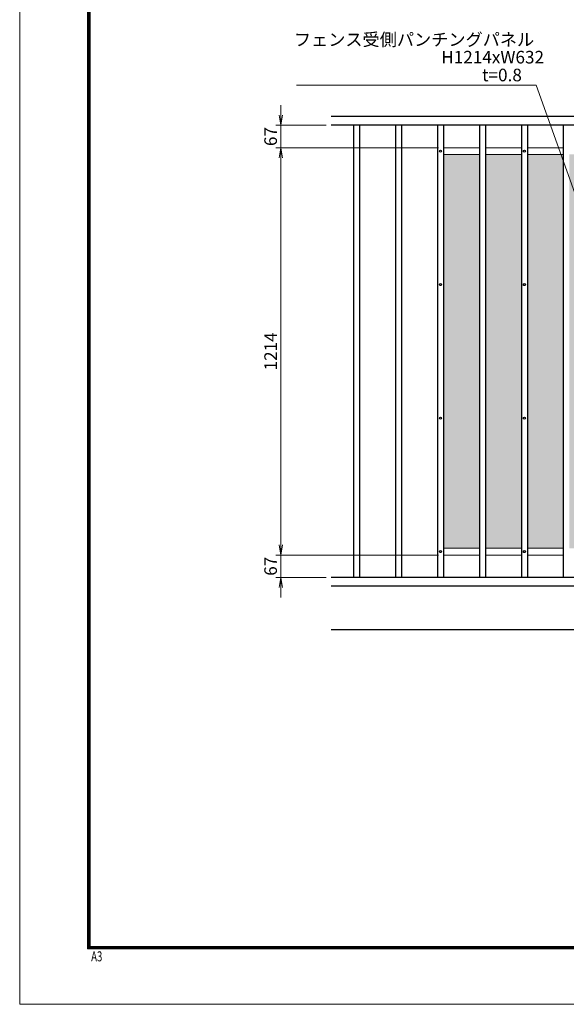
# Model space of a CAD drawing. Extents: x 0 to 6300, y 0 to 4455.
# Drawn here: x 0 to 1629, y 0 to 2935 of the extents above; entities that cross this region are included whole.
import ezdxf

# ---------------------------------------------------------------- set-up
doc = ezdxf.new("R2010")
doc.units = 0
doc.header["$LTSCALE"] = 50
doc.header["$MEASUREMENT"] = 0
doc.header["$PDMODE"] = 35
doc.layers.get('0').update_dxf_attribs({"linetype": 'CONTINUOUS'})
doc.layers.get('DEFPOINTS').update_dxf_attribs({"color": 253, "linetype": 'CONTINUOUS'})
doc.layers.add('D-BGD', color=7, linetype='CONTINUOUS')
doc.layers.add('D-STR1', color=1, linetype='CONTINUOUS')
for name, color, linetype, lineweight in [('D-STR-DIM', 7, 'CONTINUOUS', 13), ('D-STR-TXT', 7, 'CONTINUOUS', 13), ('D-STR3', 3, 'CONTINUOUS', 13), ('D-TTL', 2, 'CONTINUOUS', 13), ('パンチング', 130, 'CONTINUOUS', 5)]:
    doc.layers.add(name, color=color, linetype=linetype, lineweight=lineweight)
doc.styles.add('ROMANSE', font='Romans.shx', dxfattribs={"width": 0.7, "height": 45, "bigfont": 'BIGFONT.SHX'})
doc.styles.add('ゴシック', font='txt')
doc.dimstyles.new('STYLE-15', dxfattribs={"dimscale": 15, "dimtxt": 2.5, "dimasz": 2, "dimexe": 1, "dimexo": 1, "dimgap": 0.8, "dimtad": 1, "dimdsep": 46, "dimtxsty": 'ゴシック', "dimblk": 'OPEN', "dimcen": 1e-08, "dimclrd": 256, "dimclre": 256, "dimclrt": 256, "dimadec": 0, "dimazin": 2, "dimtfac": 1, "dimtmove": 2, "dimatfit": 3, "dimldrblk": 'OPEN', "dimfxl": 1, "dimtolj": 1, "dimtzin": 0, "dimlwd": -1, "dimlwe": -1, "dimarcsym": 0})

# ---------------------------------------------------------------- blocks, each defined once
blk = doc.blocks.new('_OPEN')
at = {"color": 0, "linetype": 'ByBlock'}
for p, q in [((-1, 0.167), (0, 0)), ((0, 0), (-1, -0.167)), ((0, 0), (-1, 0))]:
    blk.add_line(p, q, dxfattribs=at)
blk = doc.blocks.new('*D15')
at = {"layer": 'D-STR-DIM', "transparency": 16777216}
for p, q in [((778.6, 2650.4), (778.6, 2680.4)), ((913.6, 2620.4), (763.6, 2620.4)), ((778.6, 2620.4), (778.6, 2553.4)), ((1247.9, 2553.4), (763.6, 2553.4)), ((778.6, 2523.4), (778.6, 2493.4))]:
    blk.add_line(p, q, dxfattribs=at)
at = {"layer": 'DEFPOINTS', "color": 0, "transparency": 16777216}
for p in [(928.6, 2620.4), (778.6, 2553.4), (1262.9, 2553.4)]:
    blk.add_point(p, dxfattribs=at)
at = {"layer": 'D-STR-DIM', "transparency": 16777216, "xscale": 30, "yscale": 30, "zscale": 30}
for p, rotation in [((778.6, 2620.4), 270), ((778.6, 2553.4), 90)]:
    blk.add_blockref('_OPEN', p, dxfattribs=dict(at, rotation=rotation))
at = {"layer": 'D-STR-DIM', "transparency": 16777216, "insert": (747.8, 2586.9), "char_height": 37.5, "attachment_point": 5, "rotation": 90, "style": 'ゴシック'}
blk.add_mtext('\\A1;67', dxfattribs=at)
blk = doc.blocks.new('*D16')
at = {"layer": 'D-STR-DIM', "transparency": 16777216}
for p, q in [((1247.9, 2553.4), (763.6, 2553.4)), ((778.6, 2523.4), (778.6, 1369.4)), ((1247.9, 1339.4), (763.6, 1339.4))]:
    blk.add_line(p, q, dxfattribs=at)
at = {"layer": 'DEFPOINTS', "color": 0, "transparency": 16777216}
for p in [(1262.9, 2553.4), (778.6, 1339.4), (1262.9, 1339.4)]:
    blk.add_point(p, dxfattribs=at)
at = {"layer": 'D-STR-DIM', "transparency": 16777216, "xscale": 30, "yscale": 30, "zscale": 30}
for p, rotation in [((778.6, 2553.4), 90), ((778.6, 1339.4), 270)]:
    blk.add_blockref('_OPEN', p, dxfattribs=dict(at, rotation=rotation))
at = {"layer": 'D-STR-DIM', "transparency": 16777216, "insert": (747.8, 1946.4), "char_height": 37.5, "attachment_point": 5, "rotation": 90, "style": 'ゴシック'}
blk.add_mtext('\\A1;1214', dxfattribs=at)
blk = doc.blocks.new('*D17')
at = {"layer": 'D-STR-DIM', "transparency": 16777216}
for p, q in [((778.6, 1369.4), (778.6, 1399.4)), ((1247.9, 1339.4), (763.6, 1339.4)), ((778.6, 1339.4), (778.6, 1272.4)), ((913.6, 1272.4), (763.6, 1272.4)), ((778.6, 1242.4), (778.6, 1212.4))]:
    blk.add_line(p, q, dxfattribs=at)
at = {"layer": 'DEFPOINTS', "color": 0, "transparency": 16777216}
for p in [(1262.9, 1339.4), (778.6, 1272.4), (928.6, 1272.4)]:
    blk.add_point(p, dxfattribs=at)
at = {"layer": 'D-STR-DIM', "transparency": 16777216, "xscale": 30, "yscale": 30, "zscale": 30}
for p, rotation in [((778.6, 1339.4), 270), ((778.6, 1272.4), 90)]:
    blk.add_blockref('_OPEN', p, dxfattribs=dict(at, rotation=rotation))
at = {"layer": 'D-STR-DIM', "transparency": 16777216, "insert": (747.8, 1305.9), "char_height": 37.5, "attachment_point": 5, "rotation": 90, "style": 'ゴシック'}
blk.add_mtext('\\A1;67', dxfattribs=at)

msp = doc.modelspace()

# ---------------------------------------------------------------- hatches: boundary and pattern name
at = {"layer": 'パンチング'}
h = msp.add_hatch(dxfattribs=at)
h.set_pattern_fill('HEX', color=256, scale=50, style=0)
h.set_pattern_definition([(0, (-59324.987, -7072.223), (0, 10.8253175), [6.25, -12.5]), (120, (-59324.987, -7072.223), (-9.375, -5.4126588), [6.25, -12.5]), (60, (-59318.737, -7072.223), (-9.375, 5.4126588), [6.25, -12.5])])
h.paths.add_polyline_path([(1369.942, 2533.409), (1262.942, 2533.409), (1262.942, 1359.409), (1369.942, 1359.409)])
h.paths.add_polyline_path([(1494.942, 2533.409), (1387.942, 2533.409), (1387.942, 1359.409), (1494.942, 1359.409)])
h.paths.add_polyline_path([(1619.942, 2533.409), (1512.942, 2533.409), (1512.942, 1359.409), (1619.942, 1359.409)])
h.paths.add_polyline_path([(1744.942, 2533.409), (1637.942, 2533.409), (1637.942, 1359.409), (1744.942, 1359.409)])
h.paths.add_polyline_path([(1858.942, 2533.409), (1762.942, 2533.409), (1762.943, 1359.409), (1858.942, 1359.409)])
h.paths.add_polyline_path([(2108.742, 2533.409), (2034.942, 2533.409), (2034.942, 2062.909), (2108.742, 2062.909)])
h.paths.add_polyline_path([(2108.742, 1829.909), (2034.942, 1829.909), (2034.942, 1359.409), (2108.742, 1359.409)])
h.paths.add_polyline_path([(2220.442, 2533.409), (2126.742, 2533.409), (2126.742, 1914.839), (2156.942, 1914.839, -0.41421356), (2159.942, 1911.839), (2159.942, 1897.839, -0.41421356), (2156.942, 1894.839), (2126.742, 1894.839), (2126.742, 1359.409), (2220.442, 1359.409)])
h.paths.add_polyline_path([(2345.442, 2533.409), (2238.442, 2533.409), (2238.442, 1359.409), (2345.442, 1359.409)])
h.paths.add_polyline_path([(2470.442, 2533.409), (2363.442, 2533.409), (2363.442, 1359.409), (2470.442, 1359.409)])
h.paths.add_polyline_path([(2595.442, 2533.409), (2488.442, 2533.409), (2488.442, 1359.409), (2595.442, 1359.409)])
h.paths.add_polyline_path([(2720.442, 2533.409), (2613.442, 2533.409), (2613.442, 1359.409), (2720.442, 1359.409)])

# ---------------------------------------------------------------- linework, layer by layer
at = {"layer": 'D-BGD'}
msp.add_line((1728.942, 1116.409), (928.594, 1116.409), dxfattribs=at)
at = {"layer": 'D-STR1'}
for p, q in [((1853.942, 2646.409), (928.594, 2646.409)), ((1853.942, 2620.409), (928.594, 2620.409)), ((994.942, 2620.41), (994.942, 1272.409)), ((1012.942, 2620.41), (1012.942, 1272.409)), ((1119.942, 2620.41), (1119.942, 1272.409)), ((1137.942, 2620.41), (1137.942, 1272.409)), ((1244.942, 2620.41), (1244.942, 1272.409)), ((1262.942, 2620.41), (1262.942, 1272.409)), ((1369.942, 2620.41), (1369.942, 1272.409)), ((1387.942, 2620.41), (1387.942, 1272.409)), ((1494.942, 2620.41), (1494.942, 1272.409)), ((1512.942, 2620.41), (1512.942, 1272.409)), ((1619.942, 2620.41), (1619.942, 1272.409)), ((1853.943, 1272.409), (928.594, 1272.409)), ((1853.943, 1246.409), (928.594, 1246.409))]:
    msp.add_line(p, q, dxfattribs=at)
at = {"layer": 'D-STR3'}
for p, q in [((1369.942, 2553.409), (1262.942, 2553.409)), ((1369.942, 2533.409), (1262.942, 2533.409)), ((1494.942, 2553.409), (1387.942, 2553.409)), ((1494.942, 2533.409), (1387.942, 2533.409)), ((1619.942, 2553.409), (1512.942, 2553.409)), ((1619.942, 2533.409), (1512.942, 2533.409)), ((1369.942, 1359.409), (1262.942, 1359.409)), ((1494.942, 1359.409), (1387.942, 1359.409)), ((1619.942, 1359.409), (1512.942, 1359.409)), ((1369.942, 1339.409), (1262.942, 1339.409)), ((1494.942, 1339.409), (1387.942, 1339.409)), ((1619.942, 1339.409), (1512.942, 1339.409))]:
    msp.add_line(p, q, dxfattribs=at)
at = {"layer": 'D-TTL'}
msp.add_lwpolyline([(0, 4455), (6300, 4455), (6300, 0), (0, 0)], close=True, dxfattribs=at)
at = {"layer": 'D-TTL', "color": 7}
for points in [[(202.5, 4290), (6097.5, 4290), (6097.5, 165), (202.5, 165)], [(204.375, 4288.125), (6095.625, 4288.125), (6095.625, 166.875), (204.375, 166.875)], [(206.25, 4286.25), (6093.75, 4286.25), (6093.75, 168.75), (206.25, 168.75)], [(208.125, 4284.375), (6091.875, 4284.375), (6091.875, 170.625), (208.125, 170.625)], [(210, 4282.5), (6090, 4282.5), (6090, 172.5), (210, 172.5)]]:
    msp.add_lwpolyline(points, close=True, dxfattribs=at)
at = {"layer": 'DEFPOINTS'}
for centre in [(1253.942, 2543.409), (1503.942, 2543.409), (1253.942, 2145.409), (1503.942, 2145.409), (1253.942, 1747.409), (1503.942, 1747.409), (1253.942, 1349.409), (1503.942, 1349.409)]:
    msp.add_circle(centre, 3, dxfattribs=at)

# ---------------------------------------------------------------- texts
at = {"layer": 'D-STR-TXT', "style": 'ゴシック'}
for s, p in [('フェンス受側パンチングパネル', (817.044, 2857.305)), ('H1214xW632', (1256.194, 2804.751)), ('t=0.8', (1377.831, 2751.626))]:
    msp.add_text(s, height=37.5, dxfattribs=at).set_placement(p)
at = {"layer": 'D-TTL', "color": 7, "style": 'ROMANSE', "width": 0.7}
msp.add_text('A3', height=30, dxfattribs=at).set_placement((212.934, 127.943))

# ---------------------------------------------------------------- dimensions: what is measured, and where the dimension line sits
at = {"layer": 'D-STR-DIM'}
for base, p1, p2, picture, middle in [((778.594, 2553.409), (928.594, 2620.409), (1262.942, 2553.409), '*D15', (747.844, 2586.909)), ((778.594, 1339.409), (1262.942, 2553.409), (1262.942, 1339.409), '*D16', (747.844, 1946.409)), ((778.594, 1272.409), (1262.942, 1339.409), (928.594, 1272.409), '*D17', (747.844, 1305.909))]:
    dim = msp.add_linear_dim(base=base, p1=p1, p2=p2, angle=90, dimstyle='STYLE-15', dxfattribs=at)
    dim.commit()
    dim.dimension.update_dxf_attribs({"geometry": picture, "text_midpoint": middle})

# ---------------------------------------------------------------- leaders
at = {"layer": 'D-STR-TXT'}
msp.add_leader([(1693.129, 2309.841), (1539.184, 2739.626), (825.229, 2739.626)], dimstyle='STYLE-15', override={"dimgap": 0.8, "dimtad": 1}, dxfattribs=at)

doc.saveas('drawing.dxf')
